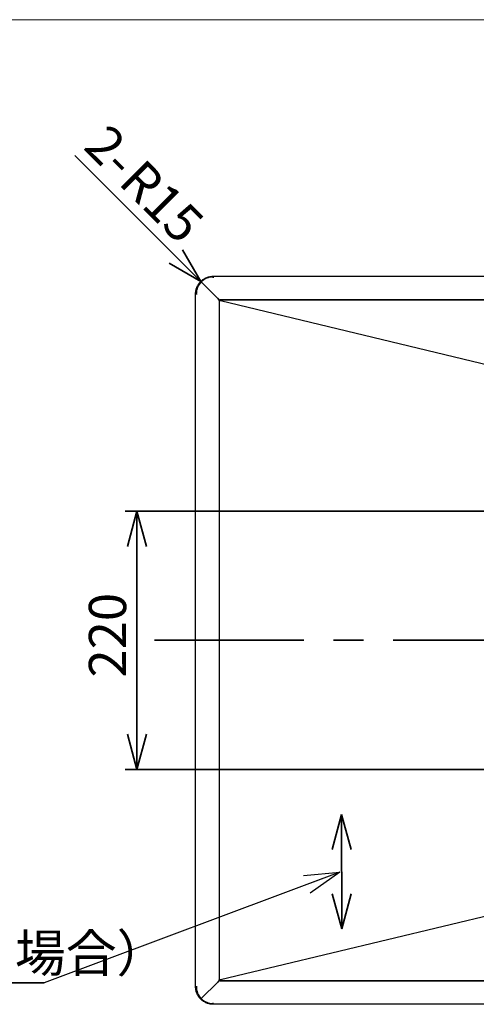
# Paper-space layout 'ﾓﾃﾞﾙ' of a CAD drawing. Units: millimetres. Extents: x 28 to 424, y 7 to 291.
# Drawn here: x 124 to 163, y 207 to 291 of the extents above; entities that cross this region are included whole.
import ezdxf

# ---------------------------------------------------------------- set-up
doc = ezdxf.new("R2010")
doc.units = ezdxf.units.MM
doc.linetypes.add('CENTERX2', pattern=[20.32, 12.7, -2.54, 2.54, -2.54])
doc.styles.add('SLDTEXTSTYLE1', font='TXT', dxfattribs={"width": 0.7, "bigfont": 'bigfont'})
doc.styles.get("Standard").update_dxf_attribs({"font": 'txt', "bigfont": 'bigfont'})
doc.dimstyles.new('SLDDIMSTYLE0', dxfattribs={"dimtxt": 0.18, "dimasz": 3, "dimexe": 0, "dimexo": 0.0625, "dimgap": 0, "dimtad": 0, "dimtih": 1, "dimtoh": 1, "dimdec": 0, "dimrnd": 1e-09, "dimzin": 0, "dimdsep": 46, "dimtxsty": 'Standard', "dimblk1": 'OPEN30', "dimblk2": 'OPEN30', "dimsah": 1, "dimcen": 0.09, "dimadec": 0, "dimazin": 0, "dimtfac": 3, "dimtdec": 0, "dimtofl": 0, "dimtmove": 0, "dimatfit": 3, "dimldrblk": 'OPEN30', "dimfxl": 1, "dimfrac": 2, "dimtolj": 1, "dimtzin": 0, "dimarcsym": 0})
doc.dimstyles.new('SLDDIMSTYLE3', dxfattribs={"dimtxt": 3.638021, "dimasz": 3, "dimexe": 0, "dimexo": 0.0625, "dimgap": 0.909505, "dimtad": 3, "dimdec": 1, "dimlfac": 10, "dimrnd": 1e-09, "dimzin": 12, "dimdsep": 46, "dimtxsty": 'SLDTEXTSTYLE1', "dimblk1": 'OPEN30', "dimblk2": 'OPEN30', "dimsah": 1, "dimcen": 0.09, "dimadec": 0, "dimazin": 3, "dimtfac": 1, "dimtdec": 1, "dimtofl": 0, "dimtmove": 0, "dimatfit": 3, "dimldrblk": 'OPEN30', "dimfxl": 1, "dimfrac": 2, "dimtolj": 1, "dimtzin": 12, "dimarcsym": 0})
doc.dimstyles.new('SLDDIMSTYLE7', dxfattribs={"dimtxt": 3.638021, "dimasz": 3, "dimexe": 0, "dimexo": 0.0625, "dimgap": 0.909505, "dimtad": 3, "dimdec": 1, "dimlfac": 10, "dimrnd": 1e-09, "dimzin": 12, "dimdsep": 46, "dimtxsty": 'SLDTEXTSTYLE1', "dimblk1": 'OPEN30', "dimblk2": 'OPEN30', "dimsah": 1, "dimcen": 0, "dimadec": 0, "dimazin": 3, "dimtfac": 1, "dimtdec": 1, "dimtofl": 0, "dimtmove": 0, "dimatfit": 3, "dimldrblk": 'OPEN30', "dimfxl": 1, "dimfrac": 2, "dimtolj": 1, "dimtzin": 12, "dimarcsym": 0})

# ---------------------------------------------------------------- blocks, each defined once
blk = doc.blocks.new('様式_0')
at = {"lineweight": 18}
blk.add_line((402, 290.5), (18, 290.5), dxfattribs=at)
blk = doc.blocks.new('_OPEN30')
at = {"color": 0, "linetype": 'ByBlock', "lineweight": -2}
for p, q in [((-1, 0.267949), (0, 0)), ((0, 0), (-1, -0.267949)), ((0, 0), (-1, 0))]:
    blk.add_line(p, q, dxfattribs=at)
blk = doc.blocks.new('_D_9')
at = {"color": 179, "linetype": 'Continuous', "lineweight": 35, "true_color": 0x212142}
for p, q in [((188.886, 249.015), (133.141, 249.015)), ((134.141, 249.015), (134.141, 227.015)), ((188.886, 227.015), (133.141, 227.015))]:
    blk.add_line(p, q, dxfattribs=at)
at = {"color": 179, "linetype": 'Continuous', "lineweight": 35, "true_color": 0x212142, "xscale": 3, "yscale": 3}
for p, rotation in [((134.141, 249.015), 90), ((134.141, 227.015), 270)]:
    blk.add_blockref('_OPEN30', p, dxfattribs=dict(at, rotation=rotation))
at = {"color": 179, "linetype": 'Continuous', "lineweight": 35, "true_color": 0x212142, "insert": (130.048, 234.84), "char_height": 3.175, "attachment_point": 1, "rotation": 90, "style": 'SLDTEXTSTYLE1'}
blk.add_mtext('220', dxfattribs=at)
blk = doc.blocks.new('_D_13')
at = {"color": 179, "linetype": 'Continuous', "lineweight": 35, "true_color": 0x212142}
for q in [(128.857, 279.299), (140.641, 267.515)]:
    blk.add_line((139.58, 268.576), q, dxfattribs=at)
at = {"color": 179, "linetype": 'Continuous', "lineweight": 35, "true_color": 0x212142, "xscale": 3, "yscale": 3, "rotation": 315}
blk.add_blockref('_OPEN30', (139.58, 268.576, -36.205), dxfattribs=at)
at = {"color": 179, "linetype": 'Continuous', "lineweight": 35, "true_color": 0x212142, "char_height": 3.175, "attachment_point": 1, "rotation": 315, "style": 'SLDTEXTSTYLE1'}
for s, insert in [('2-', (131.725, 282.168)), ('R15', (134.719, 279.174))]:
    blk.add_mtext(s, dxfattribs=dict(at, insert=insert))
blk = doc.blocks.new('SW_NOTE_9')
at = {"color": 0, "linetype": 'Continuous', "lineweight": 35}
blk.add_line((-32.342, 0), (0, 0), dxfattribs=at)
at = {"color": 0, "linetype": 'Continuous', "lineweight": 35, "char_height": 3.175, "attachment_point": 1, "style": 'SLDTEXTSTYLE1'}
for s, insert in [('ライン方向', (-32.824, 9.356)), ('（ステンレスの場合）', (-32.824, 4.122))]:
    blk.add_mtext(s, dxfattribs=dict(at, insert=insert))

psp = doc.layouts.new('ﾓﾃﾞﾙ')

# ---------------------------------------------------------------- linework, layer by layer
at = {"color": 7, "linetype": 'Continuous', "lineweight": 25}
for p, q in [((141.021, 267.135), (139.623, 268.533)), ((140.641, 269.015), (228.927, 269.015)), ((140.641, 268.895), (140.641, 268.955)), ((139.141, 208.515), (139.141, 267.515)), ((139.201, 267.515), (139.261, 267.515)), ((141.141, 267.015), (141.231, 266.925)), ((141.141, 267.015), (228.921, 267.015)), ((141.141, 266.951), (141.141, 267.015)), ((141.201, 266.951), (141.141, 266.951)), ((141.141, 266.951), (141.141, 209.079)), ((141.224, 267.013), (141.224, 266.953)), ((228.819, 267.013), (141.224, 267.013)), ((185.763, 256.241), (141.249, 266.914)), ((145.771, 267.015), (145.771, 267.015)), ((146.111, 267.015), (146.111, 267.015)), ((159.771, 267.015), (159.771, 267.015)), ((160.111, 267.015), (160.111, 267.015)), ((141.249, 209.116), (185.763, 219.789)), ((141.021, 208.895), (139.623, 207.497)), ((141.141, 209.015), (141.231, 209.105)), ((141.141, 209.079), (141.201, 209.079)), ((141.141, 209.015), (141.141, 209.079)), ((228.921, 209.015), (141.141, 209.015)), ((141.224, 209.077), (141.224, 209.017)), ((141.224, 209.017), (228.819, 209.017)), ((145.771, 209.015), (145.771, 209.015)), ((146.111, 209.015), (146.111, 209.015)), ((159.771, 209.015), (159.771, 209.015)), ((160.111, 209.015), (160.111, 209.015)), ((162.561, 209.015), (162.561, 209.015)), ((162.981, 209.015), (162.981, 209.015)), ((139.261, 208.515), (139.201, 208.515)), ((140.641, 207.075), (140.641, 207.135)), ((228.927, 207.015), (140.641, 207.015))]:
    psp.add_line(p, q, dxfattribs=at)
at = {"color": 179, "linetype": 'CENTERX2', "lineweight": 35, "true_color": 0x212142}
psp.add_line((135.652, 238.015), (234.159, 238.015), dxfattribs=at)
at = {"color": 179, "linetype": 'Continuous', "lineweight": 35, "true_color": 0x212142}
psp.add_line((151.581, 223.188), (151.584, 213.429), dxfattribs=at)
at = {"color": 7, "linetype": 'Continuous', "lineweight": 25}
for centre, start, end in [((142.431, 266.634), 165.44375, 166.64904), ((142.431, 209.396), 193.35096, 194.55625)]:
    psp.add_arc(centre, 1.215, start, end, dxfattribs=at)
for points, knots in [([(139.141, 267.515), (139.141, 267.528), (139.141, 267.554), (139.143, 267.593), (139.145, 267.632), (139.149, 267.671), (139.153, 267.71), (139.159, 267.749), (139.172, 267.823), (139.197, 267.93), (139.245, 268.07), (139.307, 268.206), (139.41, 268.383), (139.573, 268.583), (139.773, 268.746), (139.95, 268.849), (140.086, 268.911), (140.226, 268.959), (140.343, 268.986), (140.436, 269.001), (140.504, 269.009), (140.572, 269.014), (140.618, 269.015), (140.641, 269.015)], [0, 0, 0, 0, 0.016678, 0.033329, 0.049963, 0.066593, 0.083229, 0.099883, 0.116567, 0.178319, 0.240093, 0.304419, 0.368767, 0.500003, 0.63124, 0.695566, 0.759914, 0.821666, 0.88344, 0.912606, 0.941714, 0.970825, 1, 1, 1, 1]), ([(139.623, 268.533), (139.489, 268.4), (139.383, 268.24), (139.238, 267.892), (139.201, 267.703), (139.201, 267.515)], [0, 0, 0, 0, 0.5, 0.5, 1, 1, 1, 1]), ([(140.641, 268.955), (140.452, 268.955), (140.264, 268.917), (139.916, 268.773), (139.756, 268.666), (139.623, 268.533)], [0, 0, 0, 0, 0.5, 0.5, 1, 1, 1, 1]), ([(140.641, 269.015), (140.641, 269.015), (140.641, 269.015), (140.641, 269.014), (140.641, 269.012), (140.641, 269.009), (140.641, 269.005), (140.641, 268.998), (140.641, 268.989), (140.641, 268.981), (140.641, 268.978)], [0, 0, 0, 0, 0.100603, 0.200249, 0.299604, 0.399338, 0.500115, 0.667141, 0.832732, 1, 1, 1, 1]), ([(140.641, 268.978), (140.641, 268.975), (140.641, 268.969), (140.641, 268.96), (140.641, 268.95), (140.641, 268.936), (140.641, 268.918), (140.641, 268.903), (140.641, 268.895)], [0, 0, 0, 0, 0.125077, 0.249393, 0.374078, 0.500252, 0.749398, 1, 1, 1, 1]), ([(139.141, 267.515), (139.141, 267.515), (139.144, 267.515), (139.157, 267.515), (139.167, 267.515), (139.178, 267.515)], [0, 0, 0, 0, 0.5, 0.5, 1, 1, 1, 1]), ([(139.178, 267.515), (139.181, 267.515), (139.187, 267.515), (139.196, 267.515), (139.206, 267.515), (139.22, 267.515), (139.238, 267.515), (139.253, 267.515), (139.261, 267.515)], [0, 0, 0, 0, 0.1250771, 0.2493928, 0.3740776, 0.5002521, 0.7493985, 1, 1, 1, 1]), ([(141.249, 266.914), (141.234, 266.917), (141.205, 266.923), (141.17, 266.933), (141.146, 266.942), (141.142, 266.948), (141.141, 266.951)], [0, 0, 0, 0, 0.249994, 0.500002, 0.750001, 1, 1, 1, 1]), ([(141.249, 266.917), (141.244, 266.919), (141.231, 266.924), (141.215, 266.933), (141.203, 266.942), (141.202, 266.948), (141.201, 266.951)], [0, 0, 0, 0, 0.198112, 0.465407, 0.732714, 1, 1, 1, 1]), ([(141.224, 267.013), (141.234, 267.012), (141.255, 267.01), (141.286, 266.995), (141.317, 266.971), (141.338, 266.95), (141.348, 266.94)], [0, 0, 0, 0, 0.249997, 0.49999, 0.750001, 1, 1, 1, 1]), ([(141.224, 266.953), (141.245, 266.952), (141.268, 266.951), (141.292, 266.941), (141.295, 266.94)], [0, 0, 0, 0, 0.8781484, 1, 1, 1, 1]), ([(141.348, 266.94), (141.333, 266.94), (141.301, 266.94), (141.27, 266.939), (141.255, 266.939)], [0, 0, 0, 0, 0.499845, 1, 1, 1, 1]), ([(141.141, 209.079), (141.142, 209.082), (141.146, 209.088), (141.17, 209.097), (141.205, 209.107), (141.234, 209.113), (141.249, 209.116)], [0, 0, 0, 0, 0.249999, 0.499998, 0.750006, 1, 1, 1, 1]), ([(141.201, 209.079), (141.202, 209.082), (141.203, 209.088), (141.215, 209.097), (141.231, 209.106), (141.244, 209.111), (141.249, 209.113)], [0, 0, 0, 0, 0.267286, 0.534593, 0.801888, 1, 1, 1, 1]), ([(141.295, 209.09), (141.292, 209.089), (141.268, 209.078), (141.245, 209.077), (141.224, 209.077)], [0, 0, 0, 0, 0.1218516, 1, 1, 1, 1]), ([(141.348, 209.09), (141.338, 209.08), (141.317, 209.059), (141.286, 209.035), (141.255, 209.02), (141.234, 209.018), (141.224, 209.017)], [0, 0, 0, 0, 0.249999, 0.50001, 0.750003, 1, 1, 1, 1]), ([(141.255, 209.091), (141.27, 209.091), (141.301, 209.09), (141.333, 209.09), (141.348, 209.09)], [0, 0, 0, 0, 0.499835, 1, 1, 1, 1]), ([(139.141, 208.515), (139.141, 208.515), (139.141, 208.515), (139.142, 208.515), (139.144, 208.515), (139.147, 208.515), (139.151, 208.515), (139.158, 208.515), (139.167, 208.515), (139.174, 208.515), (139.178, 208.515)], [0, 0, 0, 0, 0.100603, 0.200249, 0.299604, 0.399338, 0.500115, 0.667141, 0.832732, 1, 1, 1, 1]), ([(140.641, 207.015), (140.628, 207.015), (140.602, 207.015), (140.562, 207.017), (140.523, 207.019), (140.484, 207.023), (140.445, 207.028), (140.407, 207.033), (140.333, 207.046), (140.226, 207.071), (140.086, 207.119), (139.95, 207.181), (139.773, 207.284), (139.573, 207.447), (139.41, 207.647), (139.307, 207.824), (139.245, 207.96), (139.197, 208.1), (139.169, 208.217), (139.154, 208.31), (139.147, 208.378), (139.142, 208.446), (139.141, 208.492), (139.141, 208.515)], [0, 0, 0, 0, 0.016678, 0.033329, 0.049963, 0.066593, 0.083229, 0.099883, 0.116567, 0.178319, 0.240093, 0.304419, 0.368767, 0.500003, 0.63124, 0.695566, 0.759914, 0.821666, 0.88344, 0.912606, 0.941714, 0.970825, 1, 1, 1, 1]), ([(139.178, 208.515), (139.181, 208.515), (139.187, 208.515), (139.196, 208.515), (139.206, 208.515), (139.22, 208.515), (139.238, 208.515), (139.253, 208.515), (139.261, 208.515)], [0, 0, 0, 0, 0.125077, 0.249393, 0.374078, 0.500252, 0.749398, 1, 1, 1, 1]), ([(139.201, 208.515), (139.201, 208.326), (139.238, 208.138), (139.383, 207.79), (139.489, 207.63), (139.623, 207.497)], [0, 0, 0, 0, 0.5, 0.5, 1, 1, 1, 1]), ([(139.623, 207.497), (139.756, 207.363), (139.916, 207.257), (140.264, 207.112), (140.452, 207.075), (140.641, 207.075)], [0, 0, 0, 0, 0.5, 0.5, 1, 1, 1, 1]), ([(140.641, 207.052), (140.641, 207.055), (140.641, 207.061), (140.641, 207.07), (140.641, 207.08), (140.641, 207.094), (140.641, 207.112), (140.641, 207.127), (140.641, 207.135)], [0, 0, 0, 0, 0.1250771, 0.2493928, 0.3740776, 0.5002521, 0.7493985, 1, 1, 1, 1]), ([(140.641, 207.015), (140.641, 207.015), (140.641, 207.018), (140.641, 207.031), (140.641, 207.041), (140.641, 207.052)], [0, 0, 0, 0, 0.5, 0.5, 1, 1, 1, 1])]:
    psp.add_open_spline(points, degree=3, knots=knots, dxfattribs=at)
for points in [[(141.021, 267.135), (141.034, 267.114), (141.061, 267.072), (141.101, 267.026), (141.128, 267.015), (141.141, 267.015)], [(141.141, 267.015), (141.141, 267.028), (141.13, 267.055), (141.084, 267.095), (141.042, 267.122), (141.021, 267.135)], [(141.141, 209.015), (141.128, 209.015), (141.101, 209.004), (141.061, 208.958), (141.034, 208.916), (141.021, 208.895)], [(141.021, 208.895), (141.042, 208.908), (141.084, 208.935), (141.13, 208.975), (141.141, 209.002), (141.141, 209.015)]]:
    psp.add_open_spline(points, degree=3, dxfattribs=at)

# ---------------------------------------------------------------- block references
psp.add_blockref('様式_0', (9.796, 0.366))
at = {"color": 179, "linetype": 'Continuous', "lineweight": 35, "true_color": 0x212142, "xscale": 3, "yscale": 3}
for p, rotation in [((151.581, 223.188), 90.0160664513), ((151.584, 213.429, 0), 270.0160664513)]:
    psp.add_blockref('_OPEN30', p, dxfattribs=dict(at, rotation=rotation))
at = {"color": 179, "linetype": 'Continuous', "lineweight": 35, "true_color": 0x212142}
psp.add_blockref('SW_NOTE_9', (126.252, 208.84), dxfattribs=at)

# ---------------------------------------------------------------- dimensions: what is measured, and where the dimension line sits
dim = psp.add_radius_dim(center=(140.641, 267.515), mpoint=(139.58, 268.576), text='2-<>', dimstyle='SLDDIMSTYLE7', dxfattribs=at)
dim.commit()
dim.dimension.update_dxf_attribs({"geometry": '_D_13', "text_midpoint": (132.649, 275.507), "dimtype": 164})
dim = psp.add_linear_dim(base=(134.141, 227.015), p1=(189.886, 249.015), p2=(189.886, 227.015), angle=90, dimstyle='SLDDIMSTYLE3', dxfattribs=at)
dim.commit()
dim.dimension.update_dxf_attribs({"geometry": '_D_9', "text_midpoint": (134.141, 238.015), "dimtype": 160})

# ---------------------------------------------------------------- leaders
psp.add_leader([(151.42, 218.282), (126.252, 208.84)], dimstyle='SLDDIMSTYLE0', dxfattribs=at)

doc.saveas('drawing.dxf')
